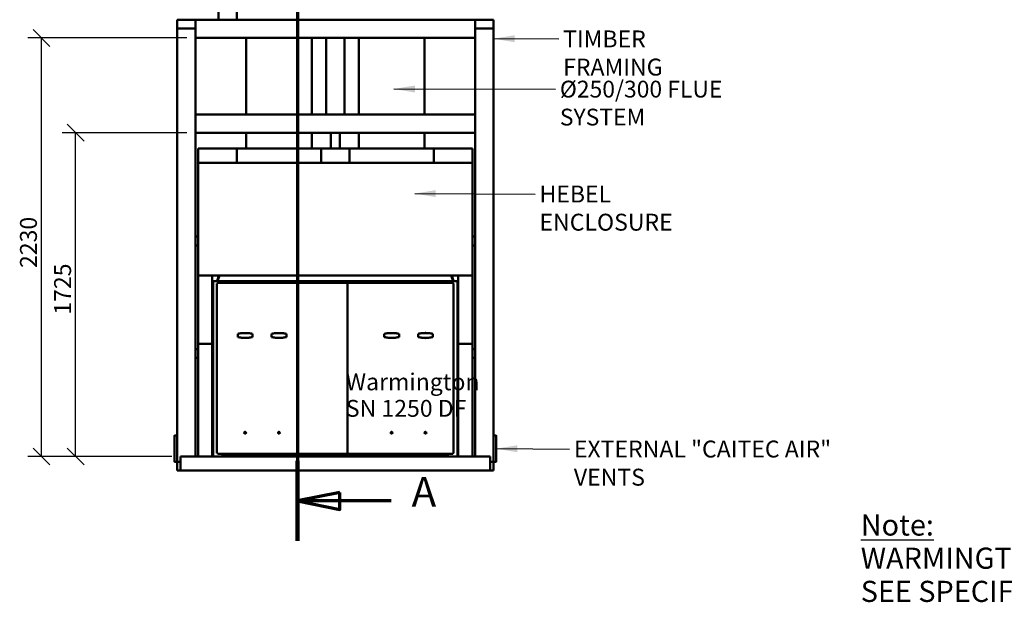
# Model space of a CAD drawing. Units: millimetres. Extents: x 580 to 14261, y 216 to 54985.
# Drawn here: x 580 to 5823, y 216 to 3320 of the extents above; entities that cross this region are included whole.
import ezdxf

# ---------------------------------------------------------------- set-up
doc = ezdxf.new("R2010")
doc.units = ezdxf.units.MM
doc.header["$LTSCALE"] = 45
doc.linetypes.add('CHAIN', pattern=[0.3543, 0.2362, -0.0295, 0.0591, -0.0295])
doc.linetypes.add('LONG_DASH_DOTTED', pattern=[0.3001, 0.2362, -0.0295, 0.0049, -0.0295])
for name, color, linetype, lineweight in [('Dimensions(ISO)', 7, 'Continuous', 25), ('Section View Lines(ISO)', 7, 'LONG_DASH_DOTTED', 70), ('Symbols(ISO)', 7, 'Continuous', 25), ('Visible Edges(ISO)', 7, 'Continuous', 50)]:
    doc.layers.add(name, color=color, linetype=linetype, lineweight=lineweight)
doc.styles.add('Current-BSI', font='arial.ttf')
doc.styles.add('Warmington', font='ARIALN.TTF')
doc.styles.add('warmington~0', font='ARIALN.TTF')
doc.dimstyles.new('Architect', dxfattribs={"dimscale": 45, "dimtxt": 2, "dimasz": 2, "dimexe": 1.6, "dimexo": 1, "dimgap": 0.5, "dimtad": 1, "dimdec": 0, "dimrnd": 1e-08, "dimzin": 0, "dimdsep": 46, "dimtxsty": 'warmington~0', "dimblk": 'OBLIQUE', "dimcen": 0.09, "dimclrd": 8, "dimclre": 8, "dimclrt": 8, "dimadec": 0, "dimazin": 0, "dimtfac": 1.75, "dimtdec": 1, "dimtmove": 0, "dimatfit": 3, "dimfxl": 1, "dimtolj": 1, "dimtzin": 0, "dimlwd": 25, "dimlwe": 25, "dimarcsym": 0})
doc.dimstyles.new('Architect$7', dxfattribs={"dimscale": 45, "dimtxt": 2, "dimasz": 2.5, "dimexe": 1.6, "dimexo": 1, "dimgap": 0.5, "dimtad": 1, "dimdec": 0, "dimrnd": 1e-08, "dimzin": 0, "dimdsep": 46, "dimtxsty": 'warmington~0', "dimblk": 'OBLIQUE', "dimcen": 0.09, "dimclrd": 7, "dimclre": 8, "dimclrt": 8, "dimadec": 0, "dimazin": 0, "dimtfac": 1.75, "dimtdec": 1, "dimtmove": 0, "dimatfit": 3, "dimfxl": 1, "dimtolj": 1, "dimtzin": 0, "dimlwd": 25, "dimlwe": 25, "dimarcsym": 0})

# ---------------------------------------------------------------- blocks, each defined once
blk = doc.blocks.new('2dTransSection0')
at = {"layer": 'Section View Lines(ISO)', "linetype": 'CHAIN', "ltscale": 42.543728}
blk.add_line((45.78, 127.05), (45.78, 12.07), dxfattribs=at)
at = {"layer": 'Section View Lines(ISO)', "linetype": 'Continuous', "lineweight": 140}
for p, q in [((45.78, 127.05), (45.78, 117.58)), ((45.78, 21.54), (45.78, 12.07))]:
    blk.add_line(p, q, dxfattribs=at)
at = {"layer": 'Section View Lines(ISO)', "linetype": 'Continuous'}
for p, q in [((50.78, 123.32), (45.78, 122.32)), ((50.78, 121.32), (50.78, 123.32)), ((50.78, 122.32), (45.78, 122.32)), ((45.78, 122.32), (50.78, 121.32)), ((56.84, 122.32), (50.78, 122.32)), ((50.78, 17.8), (45.78, 16.8)), ((50.78, 15.8), (50.78, 17.8)), ((50.78, 16.8), (45.78, 16.8)), ((45.78, 16.8), (50.78, 15.8)), ((56.84, 16.8), (50.78, 16.8))]:
    blk.add_line(p, q, dxfattribs=at)
at = {"layer": 'Section View Lines(ISO)', "linetype": 'Continuous', "flags": 128}
for points in [[(50.78, 123.32), (45.78, 122.32), (50.78, 121.32), (50.78, 123.32)], [(50.78, 17.8), (45.78, 16.8), (50.78, 15.8), (50.78, 17.8)]]:
    blk.add_lwpolyline(points, dxfattribs=at)
at = {"layer": 'Section View Lines(ISO)'}
for points in [[(50.78, 123.32), (45.78, 122.32), (50.78, 121.32), (50.78, 123.32)], [(50.78, 17.8), (45.78, 16.8), (50.78, 15.8), (50.78, 17.8)]]:
    blk.add_solid(points, dxfattribs=at)
at = {"layer": 'Section View Lines(ISO)', "char_height": 3.5, "attachment_point": 7, "style": 'Current-BSI'}
for insert in [(59.27, 120.57), (59.27, 15.05)]:
    blk.add_mtext('A', dxfattribs=dict(at, insert=insert))
blk = doc.blocks.new('_Oblique')
at = {"color": 0, "linetype": 'ByBlock', "lineweight": -2}
blk.add_line((-0.5, -0.5), (0.5, 0.5), dxfattribs=at)
blk = doc.blocks.new('*D18')
at = {"layer": 'Defpoints', "color": 0, "linetype": 'Continuous'}
for p in [(878.2, 2717.8), (1515.7, 2717.8), (1435.7, 992.8)]:
    blk.add_point(p, dxfattribs=at)
at = {"layer": 'Dimensions(ISO)', "color": 8, "linetype": 'Continuous', "lineweight": 25}
for p, q in [((1470.7, 2717.8), (806.2, 2717.8)), ((878.2, 992.8), (878.2, 2717.8)), ((1390.7, 992.8), (806.2, 992.8))]:
    blk.add_line(p, q, dxfattribs=at)
at = {"layer": 'Dimensions(ISO)', "color": 8, "linetype": 'Continuous', "lineweight": 25, "xscale": 90, "yscale": 90, "zscale": 90}
for p, rotation in [((878.2, 2717.8), 90), ((878.2, 992.8), 270)]:
    blk.add_blockref('_Oblique', p, dxfattribs=dict(at, rotation=rotation))
at = {"layer": 'Dimensions(ISO)', "color": 8, "linetype": 'Continuous', "lineweight": 25, "insert": (763.8, 1748.3), "char_height": 90, "attachment_point": 1, "rotation": 90, "style": 'warmington~0'}
blk.add_mtext('\\A1;1725', dxfattribs=at)
blk = doc.blocks.new('*D19')
at = {"layer": 'Defpoints', "color": 0, "linetype": 'Continuous'}
for p in [(696.4, 3222.8), (1515.7, 3222.8), (1435.7, 992.8)]:
    blk.add_point(p, dxfattribs=at)
at = {"layer": 'Dimensions(ISO)', "color": 8, "linetype": 'Continuous', "lineweight": 25}
for p, q in [((1470.7, 3222.8), (624.4, 3222.8)), ((696.4, 992.8), (696.4, 3222.8)), ((1390.7, 992.8), (624.4, 992.8))]:
    blk.add_line(p, q, dxfattribs=at)
at = {"layer": 'Dimensions(ISO)', "color": 8, "linetype": 'Continuous', "lineweight": 25, "xscale": 90, "yscale": 90, "zscale": 90}
for p, rotation in [((696.4, 3222.8), 90), ((696.4, 992.8), 270)]:
    blk.add_blockref('_Oblique', p, dxfattribs=dict(at, rotation=rotation))
at = {"layer": 'Dimensions(ISO)', "color": 8, "linetype": 'Continuous', "lineweight": 25, "insert": (582, 1997.1), "char_height": 90, "attachment_point": 1, "rotation": 90, "style": 'warmington~0'}
blk.add_mtext('\\A1;2230', dxfattribs=at)

msp = doc.modelspace()

# ---------------------------------------------------------------- linework, layer by layer
at = {"layer": 'Visible Edges(ISO)'}
for p, q in [((1639.3, 3319.8), (1639.3, 3366.8)), ((1736.3, 3366.8), (1736.3, 3319.8)), ((1736.3, 3366.8), (1736.3, 3319.8)), ((1418.7, 3272.8), (1418.7, 3319.8)), ((1418.7, 3319.8), (1515.7, 3319.8)), ((1515.7, 3319.8), (1515.7, 3272.8)), ((3005.7, 3319.8), (1515.7, 3319.8)), ((1515.7, 3319.8), (1515.7, 3222.8)), ((3005.7, 3272.8), (3005.7, 3319.8)), ((3005.7, 3319.8), (3102.7, 3319.8)), ((3005.7, 3222.8), (3005.7, 3319.8)), ((3102.7, 3319.8), (3102.7, 3272.8)), ((1515.7, 3272.8), (1418.7, 3272.8)), ((1418.7, 964.8), (1418.7, 3272.8)), ((1515.7, 3272.8), (1418.7, 3272.8)), ((1515.7, 992.8), (1515.7, 3272.8)), ((3102.7, 3272.8), (3005.7, 3272.8)), ((3005.7, 992.8), (3005.7, 3272.8)), ((3102.7, 3272.8), (3005.7, 3272.8)), ((3102.7, 964.8), (3102.7, 3272.8)), ((3005.7, 3222.8), (1515.7, 3222.8)), ((1785.8, 3222.8), (1785.8, 2814.8)), ((2135.8, 3222.8), (2135.8, 2814.8)), ((2212.2, 2814.8), (2212.2, 3222.8)), ((2309.2, 3222.8), (2212.2, 3222.8)), ((2309.2, 2814.8), (2309.2, 3222.8)), ((2385.7, 3222.8), (2385.7, 2814.8)), ((2735.7, 3222.8), (2735.7, 2814.8)), ((3005.7, 2814.8), (1515.7, 2814.8)), ((1515.7, 2814.8), (1515.7, 2717.8)), ((2212.2, 2814.8), (2309.2, 2814.8)), ((3005.7, 2717.8), (3005.7, 2814.8)), ((3005.7, 2717.8), (1515.7, 2717.8)), ((1785.8, 2717.8), (1785.8, 2632.8)), ((2135.8, 2717.8), (2135.8, 2632.8)), ((2237.2, 2632.8), (2237.2, 2717.8)), ((2284.2, 2632.8), (2284.2, 2717.8)), ((2385.7, 2717.8), (2385.7, 2632.8)), ((2735.7, 2717.8), (2735.7, 2632.8)), ((1530.7, 2557.8), (1530.7, 2632.8)), ((1735.7, 2632.8), (1530.7, 2632.8)), ((1735.7, 2557.8), (1735.7, 2632.8)), ((1735.7, 2557.8), (1735.7, 2632.8)), ((2185.7, 2632.8), (1735.7, 2632.8)), ((2185.7, 2557.8), (2185.7, 2632.8)), ((2335.7, 2632.8), (2185.7, 2632.8)), ((2185.7, 2557.8), (2185.7, 2632.8)), ((2335.7, 2557.8), (2335.7, 2632.8)), ((2335.7, 2557.8), (2335.7, 2632.8)), ((2785.7, 2632.8), (2335.7, 2632.8)), ((2785.7, 2557.8), (2785.7, 2632.8)), ((2990.7, 2632.8), (2785.7, 2632.8)), ((2785.7, 2557.8), (2785.7, 2632.8)), ((2990.7, 2557.8), (2990.7, 2632.8)), ((1530.7, 1957.8), (1530.7, 2557.8)), ((1530.7, 2557.8), (2990.7, 2557.8)), ((1530.7, 2557.8), (1735.7, 2557.8)), ((1735.7, 2557.8), (2185.7, 2557.8)), ((2185.7, 2557.8), (2335.7, 2557.8)), ((2335.7, 2557.8), (2785.7, 2557.8)), ((2785.7, 2557.8), (2990.7, 2557.8)), ((2990.7, 2557.8), (2990.7, 1957.8)), ((1515.7, 2164.8), (1530.7, 2164.8)), ((2990.7, 2164.8), (3005.7, 2164.8)), ((1515.7, 2117.8), (1530.7, 2117.8)), ((2990.7, 2117.8), (3005.7, 2117.8)), ((1530.7, 1957.8), (1605.7, 1957.8)), ((1530.7, 1957.8), (1530.7, 1592.8)), ((2990.7, 1957.8), (1530.7, 1957.8)), ((1605.7, 1592.8), (1605.7, 1957.8)), ((1640.7, 1957.8), (1631, 1929.2)), ((1633.7, 1927.8), (1643.8, 1957.8)), ((1633.9, 1928.2), (1643.8, 1957.8)), ((2877.7, 1957.8), (2887.7, 1927.8)), ((2887.6, 1928.2), (2877.7, 1957.8)), ((2890.5, 1929.2), (2880.8, 1957.8)), ((2915.7, 1957.8), (2990.7, 1957.8)), ((2915.7, 1957.8), (2915.7, 1592.8)), ((2990.7, 1592.8), (2990.7, 1957.8)), ((1610.7, 1927.8), (1660.7, 1927.8)), ((1610.7, 992.8), (1610.7, 1927.8)), ((1632.2, 1914), (1630.7, 1914)), ((1630.7, 1914), (1630.7, 1914)), ((1630.7, 1011.6), (1630.7, 1914)), ((1631.5, 1914), (1630.7, 1914)), ((1634.5, 1914), (1631.5, 1914)), ((1632.6, 1914), (1632.2, 1914)), ((1632.2, 1914), (1632.2, 1914)), ((1634.1, 1914), (1632.6, 1914)), ((1632.6, 1914), (1632.6, 1914)), ((1634.1, 1914), (1634.1, 1914)), ((1634.5, 1917.8), (1634.5, 1917.8)), ((1634.5, 1916.3), (1634.5, 1917.8)), ((1634.5, 1914), (1634.5, 1917.8)), ((1634.5, 1917.8), (2321.9, 1917.8)), ((1634.5, 1916.3), (1634.5, 1916.3)), ((1634.5, 1916.3), (1634.5, 1915.9)), ((1634.5, 1915.9), (1634.5, 1915.9)), ((1634.5, 1915.9), (1634.5, 1914.4)), ((1634.5, 1914.4), (1634.5, 1914.4)), ((1660.7, 1927.8), (1660.7, 1917.8)), ((1660.7, 1917.8), (1660.7, 1927.8)), ((1660.7, 1927.8), (2860.7, 1927.8)), ((2321.9, 1917.8), (2322, 1917.8)), ((2321.9, 1917.8), (2321.9, 1914)), ((2322, 1916.3), (2321.9, 1916.3)), ((2321.9, 1915.9), (2322, 1915.9)), ((2321.9, 1914.4), (2322, 1914.4)), ((2325, 1914), (2321.9, 1914)), ((2322, 1917.8), (2322, 1916.3)), ((2322, 1915.9), (2322, 1916.3)), ((2322, 1914.4), (2322, 1915.9)), ((2325.7, 1914), (2324.2, 1914)), ((2324.2, 1914), (2324.2, 1914)), ((2325.7, 1914), (2325, 1914)), ((2325.7, 1914), (2325.7, 1914)), ((2325.7, 1914), (2325.7, 1011.6)), ((2327.2, 1914), (2325.7, 1914)), ((2325.7, 1914), (2325.7, 1914)), ((2325.7, 1011.6), (2325.7, 1914)), ((2326.5, 1914), (2325.7, 1914)), ((2329.5, 1914), (2326.5, 1914)), ((2329.5, 1914), (2327.2, 1914)), ((2327.2, 1914), (2327.2, 1914)), ((2329.5, 1917.8), (2329.5, 1917.8)), ((2329.5, 1916.3), (2329.5, 1917.8)), ((2329.5, 1914), (2329.5, 1917.8)), ((2329.5, 1917.8), (2886.9, 1917.8)), ((2329.5, 1916.3), (2329.5, 1916.3)), ((2329.5, 1916.3), (2329.5, 1915.9)), ((2329.5, 1915.9), (2329.5, 1915.9)), ((2329.5, 1915.9), (2329.5, 1914.4)), ((2329.5, 1914.4), (2329.5, 1914.4)), ((2860.7, 1927.8), (2910.7, 1927.8)), ((2860.7, 1917.8), (2860.7, 1927.8)), ((2860.7, 1927.8), (2860.7, 1917.8)), ((2886.9, 1917.8), (2887, 1917.8)), ((2886.9, 1917.8), (2886.9, 1914)), ((2887, 1916.3), (2886.9, 1916.3)), ((2886.9, 1915.9), (2887, 1915.9)), ((2886.9, 1914.4), (2887, 1914.4)), ((2890, 1914), (2886.9, 1914)), ((2887, 1917.8), (2887, 1916.3)), ((2887, 1915.9), (2887, 1916.3)), ((2887, 1914.4), (2887, 1915.9)), ((2887.3, 1914), (2887.3, 1914)), ((2888.8, 1914), (2887.3, 1914)), ((2889.2, 1914), (2888.8, 1914)), ((2888.8, 1914), (2888.8, 1914)), ((2890.7, 1914), (2889.2, 1914)), ((2889.2, 1914), (2889.2, 1914)), ((2890.7, 1914), (2890, 1914)), ((2890.7, 1914), (2890.7, 1914)), ((2890.7, 1914), (2890.7, 1011.6)), ((2910.7, 1927.8), (2910.7, 992.8)), ((1741.2, 1629.3), (1741.2, 1646.3)), ((1820.2, 1629.3), (1820.2, 1646.3)), ((1921.2, 1629.3), (1921.2, 1646.3)), ((2000.2, 1629.3), (2000.2, 1646.3)), ((2521.2, 1629.3), (2521.2, 1646.3)), ((2600.2, 1629.3), (2600.2, 1646.3)), ((2701.2, 1629.3), (2701.2, 1646.3)), ((2780.2, 1629.3), (2780.2, 1646.3)), ((1530.7, 1592.8), (1530.7, 992.8)), ((1605.7, 1592.8), (1530.7, 1592.8)), ((1530.7, 1592.8), (1605.7, 1592.8)), ((1605.7, 992.8), (1605.7, 1592.8)), ((1610.7, 1592.8), (1605.7, 1592.8)), ((2915.7, 1592.8), (2910.7, 1592.8)), ((2915.7, 1592.8), (2990.7, 1592.8)), ((2915.7, 1592.8), (2915.7, 992.8)), ((2915.7, 1592.8), (2990.7, 1592.8)), ((2990.7, 992.8), (2990.7, 1592.8)), ((1515.7, 1564.8), (1530.7, 1564.8)), ((1605.7, 1564.8), (1610.7, 1564.8)), ((2910.7, 1564.8), (2915.7, 1564.8)), ((2990.7, 1564.8), (3005.7, 1564.8)), ((1515.7, 1517.8), (1530.7, 1517.8)), ((1605.7, 1517.8), (1610.7, 1517.8)), ((2910.7, 1517.8), (2915.7, 1517.8)), ((2990.7, 1517.8), (3005.7, 1517.8)), ((1403.7, 1103.8), (1403.7, 965.8)), ((1418.7, 1104.8), (1404.7, 1104.8)), ((1778.1, 1120.6), (1780, 1120.6)), ((1780, 1119.1), (1778.1, 1119.1)), ((1780, 1120.6), (1780, 1122.5)), ((1780, 1117.2), (1780, 1119.1)), ((1781.5, 1122.5), (1781.5, 1120.6)), ((1781.5, 1120.6), (1783.4, 1120.6)), ((1781.5, 1119.1), (1781.5, 1117.2)), ((1783.4, 1119.1), (1781.5, 1119.1)), ((1958.1, 1120.6), (1960, 1120.6)), ((1960, 1119.1), (1958.1, 1119.1)), ((1960, 1120.6), (1960, 1122.5)), ((1960, 1117.2), (1960, 1119.1)), ((1961.5, 1122.5), (1961.5, 1120.6)), ((1961.5, 1120.6), (1963.4, 1120.6)), ((1961.5, 1119.1), (1961.5, 1117.2)), ((1963.4, 1119.1), (1961.5, 1119.1)), ((2558.1, 1120.6), (2560, 1120.6)), ((2560, 1119.1), (2558.1, 1119.1)), ((2560, 1120.6), (2560, 1122.5)), ((2560, 1117.2), (2560, 1119.1)), ((2561.5, 1122.5), (2561.5, 1120.6)), ((2561.5, 1120.6), (2563.4, 1120.6)), ((2561.5, 1119.1), (2561.5, 1117.2)), ((2563.4, 1119.1), (2561.5, 1119.1)), ((2738.1, 1120.6), (2740, 1120.6)), ((2740, 1119.1), (2738.1, 1119.1)), ((2740, 1120.6), (2740, 1122.5)), ((2740, 1117.2), (2740, 1119.1)), ((2741.5, 1122.5), (2741.5, 1120.6)), ((2741.5, 1120.6), (2743.4, 1120.6)), ((2741.5, 1119.1), (2741.5, 1117.2)), ((2743.4, 1119.1), (2741.5, 1119.1)), ((3116.7, 1104.8), (3102.7, 1104.8)), ((3117.7, 965.8), (3117.7, 1103.8)), ((1630.7, 1011.6), (1630.7, 1011.6)), ((1632.2, 1011.6), (1630.7, 1011.6)), ((1630.7, 1011.6), (1631.5, 1011.6)), ((1631.5, 1011.6), (1634.5, 1011.6)), ((1632.2, 1011.6), (1632.6, 1011.6)), ((1632.2, 1011.6), (1632.2, 1011.6)), ((1632.6, 1011.6), (1632.6, 1011.6)), ((1632.6, 1011.6), (1634.1, 1011.6)), ((1634.1, 1011.6), (1634.1, 1011.6)), ((1634.5, 1007.8), (1634.5, 1011.6)), ((1634.5, 1011.2), (1634.5, 1009.7)), ((1634.5, 1011.2), (1634.5, 1011.2)), ((1634.5, 1009.7), (1634.5, 1009.7)), ((1634.5, 1009.7), (1634.5, 1009.3)), ((1634.5, 1007.8), (1634.5, 1009.3)), ((1634.5, 1009.3), (1634.5, 1009.3)), ((1634.5, 1007.8), (1634.5, 1007.8)), ((2321.9, 1007.8), (1634.5, 1007.8)), ((1660.7, 1007.8), (1660.7, 992.8)), ((2860.7, 1002.8), (1660.7, 1002.8)), ((2237.2, 1002.8), (2237.2, 1007.8)), ((2284.2, 1002.8), (2284.2, 1007.8)), ((2321.9, 1011.6), (2325, 1011.6)), ((2321.9, 1011.6), (2321.9, 1007.8)), ((2322, 1011.2), (2321.9, 1011.2)), ((2322, 1009.7), (2321.9, 1009.7)), ((2321.9, 1009.3), (2322, 1009.3)), ((2322, 1007.8), (2321.9, 1007.8)), ((2322, 1009.7), (2322, 1011.2)), ((2322, 1009.3), (2322, 1009.7)), ((2322, 1009.3), (2322, 1007.8)), ((2324.2, 1011.6), (2324.2, 1011.6)), ((2324.2, 1011.6), (2325.7, 1011.6)), ((2325, 1011.6), (2325.7, 1011.6)), ((2325.7, 1011.6), (2325.7, 1011.6)), ((2325.7, 1011.6), (2325.7, 1011.6)), ((2327.2, 1011.6), (2325.7, 1011.6)), ((2325.7, 1011.6), (2326.5, 1011.6)), ((2326.5, 1011.6), (2329.5, 1011.6)), ((2329.5, 1011.6), (2327.2, 1011.6)), ((2327.2, 1011.6), (2327.2, 1011.6)), ((2329.5, 1007.8), (2329.5, 1011.6)), ((2329.5, 1011.2), (2329.5, 1009.7)), ((2329.5, 1011.2), (2329.5, 1011.2)), ((2329.5, 1009.7), (2329.5, 1009.7)), ((2329.5, 1009.7), (2329.5, 1009.3)), ((2329.5, 1007.8), (2329.5, 1009.3)), ((2329.5, 1009.3), (2329.5, 1009.3)), ((2329.5, 1007.8), (2329.5, 1007.8)), ((2886.9, 1007.8), (2329.5, 1007.8)), ((2860.7, 992.8), (2860.7, 1007.8)), ((2886.9, 1011.6), (2890, 1011.6)), ((2886.9, 1011.6), (2886.9, 1007.8)), ((2887, 1011.2), (2886.9, 1011.2)), ((2887, 1009.7), (2886.9, 1009.7)), ((2886.9, 1009.3), (2887, 1009.3)), ((2887, 1007.8), (2886.9, 1007.8)), ((2887, 1009.7), (2887, 1011.2)), ((2887, 1009.3), (2887, 1009.7)), ((2887, 1009.3), (2887, 1007.8)), ((2887.3, 1011.6), (2888.8, 1011.6)), ((2887.3, 1011.6), (2887.3, 1011.6)), ((2888.8, 1011.6), (2888.8, 1011.6)), ((2888.8, 1011.6), (2889.2, 1011.6)), ((2889.2, 1011.6), (2889.2, 1011.6)), ((2889.2, 1011.6), (2890.7, 1011.6)), ((2890, 1011.6), (2890.7, 1011.6)), ((2890.7, 1011.6), (2890.7, 1011.6)), ((1404.7, 964.8), (1418.7, 964.8)), ((1418.7, 917.8), (1418.7, 964.8)), ((1418.7, 964.8), (1435.7, 964.8)), ((1418.7, 964.8), (1435.7, 964.8)), ((1435.7, 917.8), (1435.7, 992.8)), ((3085.7, 992.8), (1435.7, 992.8)), ((3085.7, 917.8), (3085.7, 992.8)), ((3085.7, 964.8), (3102.7, 964.8)), ((3085.7, 964.8), (3102.7, 964.8)), ((3102.7, 964.8), (3102.7, 917.8)), ((3102.7, 964.8), (3116.7, 964.8)), ((1435.7, 917.8), (1418.7, 917.8)), ((1435.7, 917.8), (3085.7, 917.8)), ((3102.7, 917.8), (3085.7, 917.8))]:
    msp.add_line(p, q, dxfattribs=at)
for centre in [(1780.7, 1119.8), (1960.7, 1119.8), (2560.7, 1119.8), (2740.7, 1119.8)]:
    msp.add_circle(centre, 5, dxfattribs=at)
for centre, radius, start, end in [((1636.2, 1927.4), 5.5, 161.41, 175.8202), ((1636.2, 1927.4), 2.5, 161.41, 170.7729), ((2885.2, 1927.4), 2.5, 9.2271, 18.59), ((2885.2, 1927.4), 5.5, 4.1798, 18.59), ((2740.7, 1637.8), 14, 67.3153, 112.6847), ((2740.7, 1637.8), 14, 247.3153, 292.6847), ((1404.7, 1103.8), 1, 90, 180), ((3116.7, 1103.8), 1, 0, 90), ((1404.7, 965.8), 1, 180, 270), ((3116.7, 965.8), 1, 270, 0)]:
    msp.add_arc(centre, radius, start, end, dxfattribs=at)
for points, knots in [([(1780.7, 1650.8), (1774.7, 1650.8), (1768.3, 1650.5), (1755.6, 1649.1), (1749.2, 1648.1), (1742.3, 1646.6), (1741.8, 1646.4), (1741.2, 1646.3)], [7.289043, 7.289043, 7.289043, 7.289043, 9.111304, 9.111304, 10.933565, 10.933565, 11.089348, 11.089348, 11.089348, 11.089348]), ([(1741.2, 1629.3), (1741.8, 1629.2), (1742.3, 1629.1), (1749.2, 1627.6), (1755.6, 1626.5), (1768.3, 1625.1), (1774.7, 1624.8), (1780.7, 1624.8)], [3.488739, 3.488739, 3.488739, 3.488739, 3.644522, 3.644522, 5.466783, 5.466783, 7.289043, 7.289043, 7.289043, 7.289043]), ([(1820.2, 1646.3), (1819.7, 1646.4), (1819.2, 1646.6), (1812.3, 1648.1), (1805.9, 1649.1), (1793.1, 1650.5), (1786.8, 1650.8), (1780.7, 1650.8)], [3.488739, 3.488739, 3.488739, 3.488739, 3.644522, 3.644522, 5.466783, 5.466783, 7.289043, 7.289043, 7.289043, 7.289043]), ([(1780.7, 1624.8), (1786.8, 1624.8), (1793.1, 1625.1), (1805.9, 1626.5), (1812.3, 1627.6), (1819.2, 1629.1), (1819.7, 1629.2), (1820.2, 1629.3)], [7.289043, 7.289043, 7.289043, 7.289043, 9.111304, 9.111304, 10.933565, 10.933565, 11.089348, 11.089348, 11.089348, 11.089348]), ([(1960.7, 1650.8), (1954.7, 1650.8), (1948.3, 1650.5), (1935.6, 1649.1), (1929.2, 1648.1), (1922.3, 1646.6), (1921.8, 1646.4), (1921.2, 1646.3)], [7.289043, 7.289043, 7.289043, 7.289043, 9.111304, 9.111304, 10.933565, 10.933565, 11.089348, 11.089348, 11.089348, 11.089348]), ([(1921.2, 1629.3), (1921.8, 1629.2), (1922.3, 1629.1), (1929.2, 1627.6), (1935.6, 1626.5), (1948.3, 1625.1), (1954.7, 1624.8), (1960.7, 1624.8)], [3.488739, 3.488739, 3.488739, 3.488739, 3.644522, 3.644522, 5.466783, 5.466783, 7.289043, 7.289043, 7.289043, 7.289043]), ([(2000.2, 1646.3), (1999.7, 1646.4), (1999.2, 1646.6), (1992.3, 1648.1), (1985.9, 1649.1), (1973.1, 1650.5), (1966.8, 1650.8), (1960.7, 1650.8)], [3.488739, 3.488739, 3.488739, 3.488739, 3.644522, 3.644522, 5.466783, 5.466783, 7.289043, 7.289043, 7.289043, 7.289043]), ([(1960.7, 1624.8), (1966.8, 1624.8), (1973.1, 1625.1), (1985.9, 1626.5), (1992.3, 1627.6), (1999.2, 1629.1), (1999.7, 1629.2), (2000.2, 1629.3)], [7.289043, 7.289043, 7.289043, 7.289043, 9.111304, 9.111304, 10.933565, 10.933565, 11.089348, 11.089348, 11.089348, 11.089348]), ([(2560.7, 1650.8), (2554.7, 1650.8), (2548.3, 1650.5), (2535.6, 1649.1), (2529.2, 1648.1), (2522.3, 1646.6), (2521.8, 1646.4), (2521.2, 1646.3)], [7.289043, 7.289043, 7.289043, 7.289043, 9.111304, 9.111304, 10.933565, 10.933565, 11.089348, 11.089348, 11.089348, 11.089348]), ([(2521.2, 1629.3), (2521.8, 1629.2), (2522.3, 1629.1), (2529.2, 1627.6), (2535.6, 1626.5), (2548.3, 1625.1), (2554.7, 1624.8), (2560.7, 1624.8)], [3.488739, 3.488739, 3.488739, 3.488739, 3.644522, 3.644522, 5.466783, 5.466783, 7.289043, 7.289043, 7.289043, 7.289043]), ([(2600.2, 1646.3), (2599.7, 1646.4), (2599.2, 1646.6), (2592.3, 1648.1), (2585.9, 1649.1), (2573.1, 1650.5), (2566.8, 1650.8), (2560.7, 1650.8)], [3.488739, 3.488739, 3.488739, 3.488739, 3.644522, 3.644522, 5.466783, 5.466783, 7.289043, 7.289043, 7.289043, 7.289043]), ([(2560.7, 1624.8), (2566.8, 1624.8), (2573.1, 1625.1), (2585.9, 1626.5), (2592.3, 1627.6), (2599.2, 1629.1), (2599.7, 1629.2), (2600.2, 1629.3)], [7.289043, 7.289043, 7.289043, 7.289043, 9.111304, 9.111304, 10.933565, 10.933565, 11.089348, 11.089348, 11.089348, 11.089348]), ([(2740.7, 1650.8), (2734.7, 1650.8), (2728.3, 1650.5), (2715.6, 1649.1), (2709.2, 1648.1), (2702.3, 1646.6), (2701.8, 1646.4), (2701.2, 1646.3)], [7.289043, 7.289043, 7.289043, 7.289043, 9.111304, 9.111304, 10.933565, 10.933565, 11.089348, 11.089348, 11.089348, 11.089348]), ([(2701.2, 1629.3), (2701.8, 1629.2), (2702.3, 1629.1), (2709.2, 1627.6), (2715.6, 1626.5), (2728.3, 1625.1), (2734.7, 1624.8), (2740.7, 1624.8)], [3.488739, 3.488739, 3.488739, 3.488739, 3.644522, 3.644522, 5.466783, 5.466783, 7.289043, 7.289043, 7.289043, 7.289043]), ([(2780.2, 1646.3), (2779.7, 1646.4), (2779.2, 1646.6), (2772.3, 1648.1), (2765.9, 1649.1), (2753.1, 1650.5), (2746.8, 1650.8), (2740.7, 1650.8)], [3.488739, 3.488739, 3.488739, 3.488739, 3.644522, 3.644522, 5.466783, 5.466783, 7.289043, 7.289043, 7.289043, 7.289043]), ([(2740.7, 1624.8), (2746.8, 1624.8), (2753.1, 1625.1), (2765.9, 1626.5), (2772.3, 1627.6), (2779.2, 1629.1), (2779.7, 1629.2), (2780.2, 1629.3)], [7.289043, 7.289043, 7.289043, 7.289043, 9.111304, 9.111304, 10.933565, 10.933565, 11.089348, 11.089348, 11.089348, 11.089348]), ([(1780.4, 1120.2), (1780.4, 1120.2), (1780.4, 1120.2), (1780.3, 1120.3), (1780.1, 1120.4), (1780, 1120.6)], [-0.06233746, -0.06233746, -0.06233746, -0.06233746, -0.06142786, -0.06142786, 0, 0, 0, 0]), ([(1780, 1119.1), (1780.1, 1119.2), (1780.3, 1119.3), (1780.4, 1119.4), (1780.4, 1119.4), (1780.4, 1119.4)], [0, 0, 0, 0, 0.06142786, 0.06142786, 0.06233746, 0.06233746, 0.06233746, 0.06233746]), ([(1781.1, 1120.2), (1781.1, 1120.2), (1781.1, 1120.2), (1781.2, 1120.3), (1781.4, 1120.4), (1781.5, 1120.6)], [-0.06233746, -0.06233746, -0.06233746, -0.06233746, -0.06142786, -0.06142786, 0, 0, 0, 0]), ([(1781.1, 1119.4), (1781.1, 1119.4), (1781.1, 1119.4), (1781.2, 1119.3), (1781.4, 1119.2), (1781.5, 1119.1)], [-0.06233746, -0.06233746, -0.06233746, -0.06233746, -0.06142786, -0.06142786, 0, 0, 0, 0]), ([(1960.4, 1120.2), (1960.4, 1120.2), (1960.4, 1120.2), (1960.3, 1120.3), (1960.1, 1120.4), (1960, 1120.6)], [-0.06233746, -0.06233746, -0.06233746, -0.06233746, -0.06142786, -0.06142786, 0, 0, 0, 0]), ([(1960, 1119.1), (1960.1, 1119.2), (1960.3, 1119.3), (1960.4, 1119.4), (1960.4, 1119.4), (1960.4, 1119.4)], [0, 0, 0, 0, 0.06142786, 0.06142786, 0.06233746, 0.06233746, 0.06233746, 0.06233746]), ([(1961.1, 1120.2), (1961.1, 1120.2), (1961.1, 1120.2), (1961.2, 1120.3), (1961.4, 1120.4), (1961.5, 1120.6)], [-0.06233746, -0.06233746, -0.06233746, -0.06233746, -0.06142786, -0.06142786, 0, 0, 0, 0]), ([(1961.1, 1119.4), (1961.1, 1119.4), (1961.1, 1119.4), (1961.2, 1119.3), (1961.4, 1119.2), (1961.5, 1119.1)], [-0.06233746, -0.06233746, -0.06233746, -0.06233746, -0.06142786, -0.06142786, 0, 0, 0, 0]), ([(2560.4, 1120.2), (2560.4, 1120.2), (2560.4, 1120.2), (2560.3, 1120.3), (2560.1, 1120.4), (2560, 1120.6)], [-0.06233746, -0.06233746, -0.06233746, -0.06233746, -0.06142786, -0.06142786, 0, 0, 0, 0]), ([(2560, 1119.1), (2560.1, 1119.2), (2560.3, 1119.3), (2560.4, 1119.4), (2560.4, 1119.4), (2560.4, 1119.4)], [0, 0, 0, 0, 0.06142786, 0.06142786, 0.06233746, 0.06233746, 0.06233746, 0.06233746]), ([(2561.1, 1120.2), (2561.1, 1120.2), (2561.1, 1120.2), (2561.2, 1120.3), (2561.4, 1120.4), (2561.5, 1120.6)], [-0.06233746, -0.06233746, -0.06233746, -0.06233746, -0.06142786, -0.06142786, 0, 0, 0, 0]), ([(2561.1, 1119.4), (2561.1, 1119.4), (2561.1, 1119.4), (2561.2, 1119.3), (2561.4, 1119.2), (2561.5, 1119.1)], [-0.06233746, -0.06233746, -0.06233746, -0.06233746, -0.06142786, -0.06142786, 0, 0, 0, 0]), ([(2740.4, 1120.2), (2740.4, 1120.2), (2740.4, 1120.2), (2740.3, 1120.3), (2740.1, 1120.4), (2740, 1120.6)], [-0.06233746, -0.06233746, -0.06233746, -0.06233746, -0.06142786, -0.06142786, 0, 0, 0, 0]), ([(2740, 1119.1), (2740.1, 1119.2), (2740.3, 1119.3), (2740.4, 1119.4), (2740.4, 1119.4), (2740.4, 1119.4)], [0, 0, 0, 0, 0.06142786, 0.06142786, 0.06233746, 0.06233746, 0.06233746, 0.06233746]), ([(2741.1, 1120.2), (2741.1, 1120.2), (2741.1, 1120.2), (2741.2, 1120.3), (2741.4, 1120.4), (2741.5, 1120.6)], [-0.06233746, -0.06233746, -0.06233746, -0.06233746, -0.06142786, -0.06142786, 0, 0, 0, 0]), ([(2741.1, 1119.4), (2741.1, 1119.4), (2741.1, 1119.4), (2741.2, 1119.3), (2741.4, 1119.2), (2741.5, 1119.1)], [-0.06233746, -0.06233746, -0.06233746, -0.06233746, -0.06142786, -0.06142786, 0, 0, 0, 0])]:
    msp.add_open_spline(points, degree=3, knots=knots, dxfattribs=at)
for points in [[(1778, 1119.8), (1778, 1120), (1778, 1120.3), (1778, 1120.6)], [(1778, 1120.6), (1778, 1120.6), (1778.1, 1120.6), (1778.1, 1120.6)], [(1778, 1119.1), (1778, 1119.3), (1778, 1119.6), (1778, 1119.8)], [(1778.1, 1119.1), (1778.1, 1119.1), (1778, 1119.1), (1778, 1119.1)], [(1780, 1122.5), (1780, 1122.5), (1780, 1122.5), (1780, 1122.6)], [(1780, 1122.6), (1780.3, 1122.6), (1780.5, 1122.6), (1780.7, 1122.6)], [(1780, 1117.1), (1780, 1117.1), (1780, 1117.1), (1780, 1117.2)], [(1780.7, 1117.1), (1780.5, 1117.1), (1780.3, 1117.1), (1780, 1117.1)], [(1780.4, 1120.2), (1780.4, 1120.1), (1780.4, 1120), (1780.4, 1119.8)], [(1780.7, 1120.2), (1780.6, 1120.2), (1780.5, 1120.2), (1780.4, 1120.2)], [(1780.4, 1119.8), (1780.4, 1119.6), (1780.4, 1119.5), (1780.4, 1119.4)], [(1780.4, 1119.4), (1780.5, 1119.4), (1780.6, 1119.4), (1780.7, 1119.4)], [(1780.7, 1122.6), (1781, 1122.6), (1781.2, 1122.6), (1781.5, 1122.6)], [(1781.1, 1120.2), (1781, 1120.2), (1780.9, 1120.2), (1780.7, 1120.2)], [(1780.7, 1119.4), (1780.9, 1119.4), (1781, 1119.4), (1781.1, 1119.4)], [(1781.5, 1117.1), (1781.2, 1117.1), (1781, 1117.1), (1780.7, 1117.1)], [(1781.1, 1119.8), (1781.1, 1120), (1781.1, 1120.1), (1781.1, 1120.2)], [(1781.1, 1119.4), (1781.1, 1119.5), (1781.1, 1119.6), (1781.1, 1119.8)], [(1781.5, 1122.6), (1781.5, 1122.5), (1781.5, 1122.5), (1781.5, 1122.5)], [(1781.5, 1117.2), (1781.5, 1117.1), (1781.5, 1117.1), (1781.5, 1117.1)], [(1783.4, 1120.6), (1783.4, 1120.6), (1783.5, 1120.6), (1783.5, 1120.6)], [(1783.5, 1119.1), (1783.5, 1119.1), (1783.4, 1119.1), (1783.4, 1119.1)], [(1783.5, 1120.6), (1783.5, 1120.3), (1783.5, 1120), (1783.5, 1119.8)], [(1783.5, 1119.8), (1783.5, 1119.6), (1783.5, 1119.3), (1783.5, 1119.1)], [(1958, 1119.8), (1958, 1120), (1958, 1120.3), (1958, 1120.6)], [(1958, 1120.6), (1958, 1120.6), (1958.1, 1120.6), (1958.1, 1120.6)], [(1958, 1119.1), (1958, 1119.3), (1958, 1119.6), (1958, 1119.8)], [(1958.1, 1119.1), (1958.1, 1119.1), (1958, 1119.1), (1958, 1119.1)], [(1960, 1122.5), (1960, 1122.5), (1960, 1122.5), (1960, 1122.6)], [(1960, 1122.6), (1960.3, 1122.6), (1960.5, 1122.6), (1960.7, 1122.6)], [(1960, 1117.1), (1960, 1117.1), (1960, 1117.1), (1960, 1117.2)], [(1960.7, 1117.1), (1960.5, 1117.1), (1960.3, 1117.1), (1960, 1117.1)], [(1960.4, 1120.2), (1960.4, 1120.1), (1960.4, 1120), (1960.4, 1119.8)], [(1960.7, 1120.2), (1960.6, 1120.2), (1960.5, 1120.2), (1960.4, 1120.2)], [(1960.4, 1119.8), (1960.4, 1119.6), (1960.4, 1119.5), (1960.4, 1119.4)], [(1960.4, 1119.4), (1960.5, 1119.4), (1960.6, 1119.4), (1960.7, 1119.4)], [(1960.7, 1122.6), (1961, 1122.6), (1961.2, 1122.6), (1961.5, 1122.6)], [(1961.1, 1120.2), (1961, 1120.2), (1960.9, 1120.2), (1960.7, 1120.2)], [(1960.7, 1119.4), (1960.9, 1119.4), (1961, 1119.4), (1961.1, 1119.4)], [(1961.5, 1117.1), (1961.2, 1117.1), (1961, 1117.1), (1960.7, 1117.1)], [(1961.1, 1119.8), (1961.1, 1120), (1961.1, 1120.1), (1961.1, 1120.2)], [(1961.1, 1119.4), (1961.1, 1119.5), (1961.1, 1119.6), (1961.1, 1119.8)], [(1961.5, 1122.6), (1961.5, 1122.5), (1961.5, 1122.5), (1961.5, 1122.5)], [(1961.5, 1117.2), (1961.5, 1117.1), (1961.5, 1117.1), (1961.5, 1117.1)], [(1963.4, 1120.6), (1963.4, 1120.6), (1963.5, 1120.6), (1963.5, 1120.6)], [(1963.5, 1119.1), (1963.5, 1119.1), (1963.4, 1119.1), (1963.4, 1119.1)], [(1963.5, 1120.6), (1963.5, 1120.3), (1963.5, 1120), (1963.5, 1119.8)], [(1963.5, 1119.8), (1963.5, 1119.6), (1963.5, 1119.3), (1963.5, 1119.1)], [(2558, 1119.8), (2558, 1120), (2558, 1120.3), (2558, 1120.6)], [(2558, 1120.6), (2558, 1120.6), (2558.1, 1120.6), (2558.1, 1120.6)], [(2558, 1119.1), (2558, 1119.3), (2558, 1119.6), (2558, 1119.8)], [(2558.1, 1119.1), (2558.1, 1119.1), (2558, 1119.1), (2558, 1119.1)], [(2560, 1122.5), (2560, 1122.5), (2560, 1122.5), (2560, 1122.6)], [(2560, 1122.6), (2560.3, 1122.6), (2560.5, 1122.6), (2560.7, 1122.6)], [(2560, 1117.1), (2560, 1117.1), (2560, 1117.1), (2560, 1117.2)], [(2560.7, 1117.1), (2560.5, 1117.1), (2560.3, 1117.1), (2560, 1117.1)], [(2560.4, 1120.2), (2560.4, 1120.1), (2560.4, 1120), (2560.4, 1119.8)], [(2560.7, 1120.2), (2560.6, 1120.2), (2560.5, 1120.2), (2560.4, 1120.2)], [(2560.4, 1119.8), (2560.4, 1119.6), (2560.4, 1119.5), (2560.4, 1119.4)], [(2560.4, 1119.4), (2560.5, 1119.4), (2560.6, 1119.4), (2560.7, 1119.4)], [(2560.7, 1122.6), (2561, 1122.6), (2561.2, 1122.6), (2561.5, 1122.6)], [(2561.1, 1120.2), (2561, 1120.2), (2560.9, 1120.2), (2560.7, 1120.2)], [(2560.7, 1119.4), (2560.9, 1119.4), (2561, 1119.4), (2561.1, 1119.4)], [(2561.5, 1117.1), (2561.2, 1117.1), (2561, 1117.1), (2560.7, 1117.1)], [(2561.1, 1119.8), (2561.1, 1120), (2561.1, 1120.1), (2561.1, 1120.2)], [(2561.1, 1119.4), (2561.1, 1119.5), (2561.1, 1119.6), (2561.1, 1119.8)], [(2561.5, 1122.6), (2561.5, 1122.5), (2561.5, 1122.5), (2561.5, 1122.5)], [(2561.5, 1117.2), (2561.5, 1117.1), (2561.5, 1117.1), (2561.5, 1117.1)], [(2563.4, 1120.6), (2563.4, 1120.6), (2563.5, 1120.6), (2563.5, 1120.6)], [(2563.5, 1119.1), (2563.5, 1119.1), (2563.4, 1119.1), (2563.4, 1119.1)], [(2563.5, 1120.6), (2563.5, 1120.3), (2563.5, 1120), (2563.5, 1119.8)], [(2563.5, 1119.8), (2563.5, 1119.6), (2563.5, 1119.3), (2563.5, 1119.1)], [(2738, 1119.8), (2738, 1120), (2738, 1120.3), (2738, 1120.6)], [(2738, 1120.6), (2738, 1120.6), (2738.1, 1120.6), (2738.1, 1120.6)], [(2738, 1119.1), (2738, 1119.3), (2738, 1119.6), (2738, 1119.8)], [(2738.1, 1119.1), (2738.1, 1119.1), (2738, 1119.1), (2738, 1119.1)], [(2740, 1122.5), (2740, 1122.5), (2740, 1122.5), (2740, 1122.6)], [(2740, 1122.6), (2740.3, 1122.6), (2740.5, 1122.6), (2740.7, 1122.6)], [(2740, 1117.1), (2740, 1117.1), (2740, 1117.1), (2740, 1117.2)], [(2740.7, 1117.1), (2740.5, 1117.1), (2740.3, 1117.1), (2740, 1117.1)], [(2740.4, 1120.2), (2740.4, 1120.1), (2740.4, 1120), (2740.4, 1119.8)], [(2740.7, 1120.2), (2740.6, 1120.2), (2740.5, 1120.2), (2740.4, 1120.2)], [(2740.4, 1119.8), (2740.4, 1119.6), (2740.4, 1119.5), (2740.4, 1119.4)], [(2740.4, 1119.4), (2740.5, 1119.4), (2740.6, 1119.4), (2740.7, 1119.4)], [(2740.7, 1122.6), (2741, 1122.6), (2741.2, 1122.6), (2741.5, 1122.6)], [(2741.1, 1120.2), (2741, 1120.2), (2740.9, 1120.2), (2740.7, 1120.2)], [(2740.7, 1119.4), (2740.9, 1119.4), (2741, 1119.4), (2741.1, 1119.4)], [(2741.5, 1117.1), (2741.2, 1117.1), (2741, 1117.1), (2740.7, 1117.1)], [(2741.1, 1119.8), (2741.1, 1120), (2741.1, 1120.1), (2741.1, 1120.2)], [(2741.1, 1119.4), (2741.1, 1119.5), (2741.1, 1119.6), (2741.1, 1119.8)], [(2741.5, 1122.6), (2741.5, 1122.5), (2741.5, 1122.5), (2741.5, 1122.5)], [(2741.5, 1117.2), (2741.5, 1117.1), (2741.5, 1117.1), (2741.5, 1117.1)], [(2743.4, 1120.6), (2743.4, 1120.6), (2743.5, 1120.6), (2743.5, 1120.6)], [(2743.5, 1119.1), (2743.5, 1119.1), (2743.4, 1119.1), (2743.4, 1119.1)], [(2743.5, 1120.6), (2743.5, 1120.3), (2743.5, 1120), (2743.5, 1119.8)], [(2743.5, 1119.8), (2743.5, 1119.6), (2743.5, 1119.3), (2743.5, 1119.1)]]:
    msp.add_open_spline(points, degree=3, dxfattribs=at)

# ---------------------------------------------------------------- block references
at = {"layer": 'Section View Lines(ISO)', "xscale": 45, "yscale": 45, "zscale": 45}
msp.add_blockref('2dTransSection0', (0, 0), dxfattribs=at)

# ---------------------------------------------------------------- texts
at = {"layer": 'Symbols(ISO)', "color": 8, "true_color": 0x808080, "attachment_point": 1, "style": 'warmington~0'}
for s, insert, char_height, width in [('{\\fArial Narrow|b0|i0;TIMBER FRAMING}', (3473.6, 3262.4), 90, 893.537), ('{\\fArial Narrow|b0|i0;\\H89.4268;Ø250/300 FLUE SYSTEM}', (3456.2, 2994.7), 89.427, 1189.963), ('{\\fArial Narrow|b0|i0;HEBEL ENCLOSURE}', (3347.9, 2436.1), 90, 1008.139), ('{\\fArial Narrow|b0|i0;EXTERNAL "CAITEC AIR" VENTS}', (3530.8, 1077.8), 90, 1596.788)]:
    msp.add_mtext(s, dxfattribs=dict(at, insert=insert, char_height=char_height, width=width))
at = {"layer": 'Symbols(ISO)', "color": 7, "attachment_point": 1, "style": 'Warmington'}
for s, insert, char_height, width, line_spacing_factor in [('{\\fArial Narrow|b0|i0;\\H90.0000;Warmington\\P\\fArial Narrow|b0|i0;\\H90.0000;SN 1250 DF}', (2316.8, 1435.8), 90, 1650.015, 0.941891), ('{\\fArial Narrow|b1|i0;\\H112.5000;\\LNote:\\l\\fArial Narrow|b1|i0;\\H112.5000;\\P\\fArial Narrow|b1|i0;\\H112.5000;WARMINGTON CAITEC AIR IS REQUIRED \\P\\fArial Narrow|b1|i0;\\H112.5000;SEE SPECIFIC INSTALL INSTRUCTION}', (5058.3, 684.3), 112.5, 3327.966, 0.942657)]:
    msp.add_mtext(s, dxfattribs=dict(at, insert=insert, char_height=char_height, width=width, line_spacing_factor=line_spacing_factor))

# ---------------------------------------------------------------- dimensions: what is measured, and where the dimension line sits
at = {"layer": 'Dimensions(ISO)', "color": 8, "linetype": 'Continuous', "lineweight": 25, "true_color": 0x808080}
for base, p2, picture, middle in [((696.4, 3222.8), (1515.7, 3222.8), '*D19', (696.4, 2107.8)), ((878.2, 2717.8), (1515.7, 2717.8), '*D18', (878.2, 1855.3))]:
    dim = msp.add_linear_dim(base=base, p1=(1435.7, 992.8), p2=p2, angle=90, dimstyle='Architect', override={"dimgap": 0.5, "dimdec": 0, "dimtol": 0, "dimlim": 0, "dimtp": 0, "dimtm": 0, "dimtdec": 1, "dimtofl": 0, "dimatfit": 1}, dxfattribs=at)
    dim.commit()
    dim.dimension.update_dxf_attribs({"geometry": picture, "text_midpoint": middle, "dimtype": 160})

# ---------------------------------------------------------------- leaders
at = {"layer": 'Symbols(ISO)', "color": 7, "linetype": 'Continuous', "lineweight": 25, "annotation_type": 0, "has_hookline": 1, "hookline_direction": 0}
for points, text_width in [([(3102.7, 3218.7), (3451.1, 3217.4)], 884.7), ([(2571.8, 2950.8), (3433.7, 2949.7)], 1178), ([(2683.3, 2393.7), (3325.4, 2391.1)], 994.7), ([(3117.7, 1034.8), (3508.3, 1032.8)], 1583.3)]:
    msp.add_leader(points, dimstyle='Architect$7', override={"dimtad": 0}, dxfattribs=dict(at, text_width=text_width))

doc.saveas('drawing.dxf')
